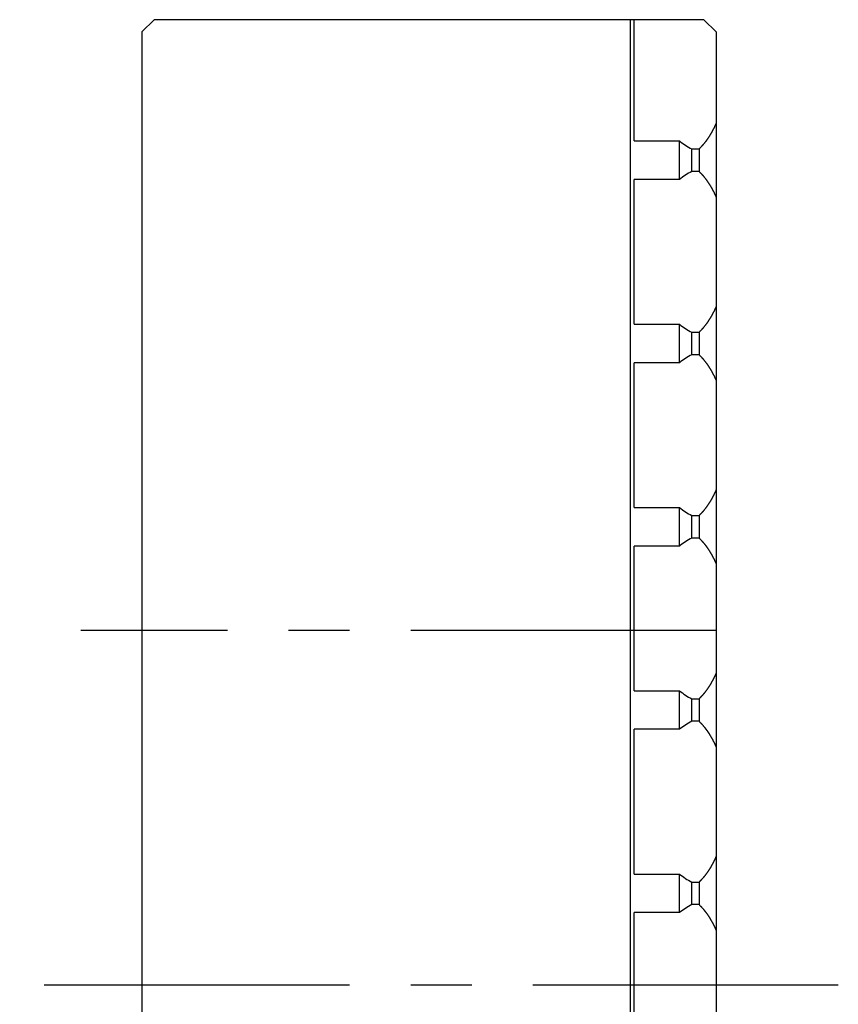
# Model space of a CAD drawing. Extents: x 1 to 477, y 0 to 193.
# Drawn here: x 306 to 340, y 152 to 193 of the extents above; entities that cross this region are included whole.
import ezdxf

# ---------------------------------------------------------------- set-up
doc = ezdxf.new("R2010")
doc.units = 0
doc.header["$LTSCALE"] = 10
doc.linetypes.add('CENTER', pattern=[2, 1.25, -0.25, 0.25, -0.25])
doc.layers.get('0').update_dxf_attribs({"linetype": 'CONTINUOUS'})
doc.layers.add('1', color=1, linetype='CENTER')

msp = doc.modelspace()

# ---------------------------------------------------------------- linework, layer by layer
for p, q in [((311, 192), (311.5, 192.5)), ((334, 192.5), (311.5, 192.5)), ((331, 113.5), (331, 192.5)), ((331.15, 187.538), (331.15, 192.5)), ((334.5, 192), (334, 192.5)), ((311, 192), (311, 114)), ((334.5, 192), (334.5, 114)), ((331.15, 187.538), (333, 187.538)), ((333, 185.962), (333, 187.538)), ((333.5, 187.21), (333.8, 187.21)), ((333.5, 186.29), (333.5, 187.21)), ((333.8, 187.21), (333.8, 186.29)), ((333.8, 186.29), (333.5, 186.29)), ((333, 185.962), (331.15, 185.962)), ((331.15, 180.038), (331.15, 185.962)), ((331.15, 180.038), (333, 180.038)), ((333, 178.462), (333, 180.038)), ((333.5, 179.71), (333.8, 179.71)), ((333.5, 178.79), (333.5, 179.71)), ((333.8, 179.71), (333.8, 178.79)), ((333.8, 178.79), (333.5, 178.79)), ((333, 178.462), (331.15, 178.462)), ((331.15, 172.538), (331.15, 178.462)), ((331.15, 172.538), (333, 172.538)), ((333, 170.962), (333, 172.538)), ((333.5, 172.21), (333.8, 172.21)), ((333.5, 171.29), (333.5, 172.21)), ((333.8, 172.21), (333.8, 171.29)), ((333.8, 171.29), (333.5, 171.29)), ((333, 170.962), (331.15, 170.962)), ((331.15, 165.038), (331.15, 170.962)), ((331.15, 165.038), (333, 165.038)), ((333, 163.462), (333, 165.038)), ((333.5, 164.71), (333.8, 164.71)), ((333.5, 163.79), (333.5, 164.71)), ((333.8, 164.71), (333.8, 163.79)), ((333.8, 163.79), (333.5, 163.79)), ((333, 163.462), (331.15, 163.462)), ((331.15, 157.538), (331.15, 163.462)), ((331.15, 157.538), (333, 157.538)), ((333, 155.962), (333, 157.538)), ((333.5, 157.21), (333.8, 157.21)), ((333.5, 156.29), (333.5, 157.21)), ((333.8, 157.21), (333.8, 156.29)), ((333, 155.962), (331.15, 155.962)), ((331.15, 150.038), (331.15, 155.962)), ((333.8, 156.29), (333.5, 156.29))]:
    msp.add_line(p, q)
for points in [[(334.5, 188.267, 0), (334.496, 188.257, 0), (334.491, 188.246, 0), (334.487, 188.236, 0), (334.482, 188.226, 0), (334.478, 188.216, 0), (334.474, 188.206, 0), (334.469, 188.196, 0), (334.465, 188.186, 0), (334.46, 188.176, 0), (334.455, 188.166, 0), (334.451, 188.156, 0), (334.446, 188.146, 0), (334.442, 188.137, 0), (334.437, 188.127, 0), (334.432, 188.117, 0), (334.428, 188.107, 0), (334.423, 188.098, 0), (334.418, 188.088, 0), (334.414, 188.078, 0), (334.409, 188.068, 0), (334.404, 188.059, 0), (334.4, 188.049, 0), (334.395, 188.04, 0), (334.39, 188.03, 0), (334.385, 188.021, 0), (334.38, 188.011, 0), (334.375, 188.002, 0), (334.371, 187.992, 0), (334.366, 187.983, 0), (334.361, 187.974, 0), (334.356, 187.964, 0), (334.351, 187.955, 0), (334.346, 187.946, 0), (334.341, 187.936, 0), (334.336, 187.927, 0), (334.331, 187.918, 0), (334.326, 187.909, 0), (334.321, 187.9, 0), (334.316, 187.89, 0), (334.311, 187.881, 0), (334.305, 187.872, 0), (334.3, 187.863, 0), (334.295, 187.854, 0), (334.29, 187.845, 0), (334.285, 187.836, 0), (334.28, 187.828, 0), (334.274, 187.819, 0), (334.269, 187.81, 0), (334.264, 187.801, 0), (334.259, 187.792, 0), (334.253, 187.784, 0), (334.248, 187.775, 0), (334.243, 187.766, 0), (334.237, 187.757, 0), (334.232, 187.749, 0), (334.227, 187.74, 0), (334.221, 187.732, 0), (334.216, 187.723, 0), (334.21, 187.715, 0), (334.205, 187.706, 0), (334.2, 187.698, 0), (334.194, 187.689, 0), (334.189, 187.681, 0), (334.183, 187.673, 0), (334.178, 187.664, 0), (334.172, 187.656, 0), (334.166, 187.648, 0), (334.161, 187.64, 0), (334.155, 187.632, 0), (334.15, 187.623, 0), (334.144, 187.615, 0), (334.138, 187.607, 0), (334.133, 187.599, 0), (334.127, 187.591, 0), (334.121, 187.583, 0), (334.116, 187.575, 0), (334.11, 187.567, 0), (334.104, 187.559, 0), (334.099, 187.552, 0), (334.093, 187.544, 0), (334.087, 187.536, 0), (334.081, 187.528, 0), (334.076, 187.521, 0), (334.07, 187.513, 0), (334.064, 187.505, 0), (334.058, 187.498, 0), (334.052, 187.49, 0), (334.046, 187.483, 0), (334.04, 187.475, 0), (334.034, 187.468, 0), (334.029, 187.46, 0), (334.023, 187.453, 0), (334.017, 187.445, 0), (334.011, 187.438, 0), (334.005, 187.431, 0), (333.999, 187.424, 0), (333.993, 187.416, 0), (333.987, 187.409, 0), (333.981, 187.402, 0), (333.975, 187.395, 0), (333.969, 187.388, 0), (333.963, 187.381, 0), (333.956, 187.374, 0), (333.95, 187.367, 0), (333.944, 187.36, 0), (333.938, 187.353, 0), (333.932, 187.346, 0), (333.926, 187.339, 0), (333.92, 187.332, 0), (333.913, 187.326, 0), (333.907, 187.319, 0), (333.901, 187.312, 0), (333.895, 187.306, 0), (333.889, 187.299, 0), (333.882, 187.292, 0), (333.876, 187.286, 0), (333.87, 187.279, 0), (333.864, 187.273, 0), (333.857, 187.266, 0), (333.851, 187.26, 0), (333.845, 187.254, 0), (333.838, 187.247, 0), (333.832, 187.241, 0), (333.826, 187.235, 0), (333.819, 187.229, 0), (333.813, 187.222, 0), (333.806, 187.216, 0), (333.8, 187.21, 0)], [(333.8, 186.29, 0), (333.806, 186.284, 0), (333.813, 186.278, 0), (333.819, 186.271, 0), (333.826, 186.265, 0), (333.832, 186.259, 0), (333.838, 186.253, 0), (333.845, 186.246, 0), (333.851, 186.24, 0), (333.857, 186.234, 0), (333.864, 186.227, 0), (333.87, 186.221, 0), (333.876, 186.214, 0), (333.882, 186.208, 0), (333.889, 186.201, 0), (333.895, 186.194, 0), (333.901, 186.188, 0), (333.907, 186.181, 0), (333.913, 186.174, 0), (333.92, 186.168, 0), (333.926, 186.161, 0), (333.932, 186.154, 0), (333.938, 186.147, 0), (333.944, 186.14, 0), (333.95, 186.133, 0), (333.956, 186.126, 0), (333.963, 186.119, 0), (333.969, 186.112, 0), (333.975, 186.105, 0), (333.981, 186.098, 0), (333.987, 186.091, 0), (333.993, 186.084, 0), (333.999, 186.076, 0), (334.005, 186.069, 0), (334.011, 186.062, 0), (334.017, 186.055, 0), (334.023, 186.047, 0), (334.029, 186.04, 0), (334.034, 186.032, 0), (334.04, 186.025, 0), (334.046, 186.017, 0), (334.052, 186.01, 0), (334.058, 186.002, 0), (334.064, 185.995, 0), (334.07, 185.987, 0), (334.076, 185.979, 0), (334.081, 185.972, 0), (334.087, 185.964, 0), (334.093, 185.956, 0), (334.099, 185.948, 0), (334.104, 185.941, 0), (334.11, 185.933, 0), (334.116, 185.925, 0), (334.121, 185.917, 0), (334.127, 185.909, 0), (334.133, 185.901, 0), (334.138, 185.893, 0), (334.144, 185.885, 0), (334.15, 185.877, 0), (334.155, 185.868, 0), (334.161, 185.86, 0), (334.166, 185.852, 0), (334.172, 185.844, 0), (334.178, 185.836, 0), (334.183, 185.827, 0), (334.189, 185.819, 0), (334.194, 185.811, 0), (334.2, 185.802, 0), (334.205, 185.794, 0), (334.21, 185.785, 0), (334.216, 185.777, 0), (334.221, 185.768, 0), (334.227, 185.76, 0), (334.232, 185.751, 0), (334.237, 185.743, 0), (334.243, 185.734, 0), (334.248, 185.725, 0), (334.253, 185.716, 0), (334.259, 185.708, 0), (334.264, 185.699, 0), (334.269, 185.69, 0), (334.274, 185.681, 0), (334.28, 185.672, 0), (334.285, 185.664, 0), (334.29, 185.655, 0), (334.295, 185.646, 0), (334.3, 185.637, 0), (334.305, 185.628, 0), (334.311, 185.619, 0), (334.316, 185.61, 0), (334.321, 185.6, 0), (334.326, 185.591, 0), (334.331, 185.582, 0), (334.336, 185.573, 0), (334.341, 185.564, 0), (334.346, 185.554, 0), (334.351, 185.545, 0), (334.356, 185.536, 0), (334.361, 185.526, 0), (334.366, 185.517, 0), (334.371, 185.508, 0), (334.375, 185.498, 0), (334.38, 185.489, 0), (334.385, 185.479, 0), (334.39, 185.47, 0), (334.395, 185.46, 0), (334.4, 185.451, 0), (334.404, 185.441, 0), (334.409, 185.432, 0), (334.414, 185.422, 0), (334.418, 185.412, 0), (334.423, 185.402, 0), (334.428, 185.393, 0), (334.432, 185.383, 0), (334.437, 185.373, 0), (334.442, 185.363, 0), (334.446, 185.354, 0), (334.451, 185.344, 0), (334.455, 185.334, 0), (334.46, 185.324, 0), (334.465, 185.314, 0), (334.469, 185.304, 0), (334.474, 185.294, 0), (334.478, 185.284, 0), (334.482, 185.274, 0), (334.487, 185.264, 0), (334.491, 185.254, 0), (334.496, 185.243, 0), (334.5, 185.233, 0)], [(334.5, 180.767, 0), (334.496, 180.757, 0), (334.491, 180.746, 0), (334.487, 180.736, 0), (334.482, 180.726, 0), (334.478, 180.716, 0), (334.474, 180.706, 0), (334.469, 180.696, 0), (334.465, 180.686, 0), (334.46, 180.676, 0), (334.455, 180.666, 0), (334.451, 180.656, 0), (334.446, 180.646, 0), (334.442, 180.637, 0), (334.437, 180.627, 0), (334.432, 180.617, 0), (334.428, 180.607, 0), (334.423, 180.598, 0), (334.418, 180.588, 0), (334.414, 180.578, 0), (334.409, 180.568, 0), (334.404, 180.559, 0), (334.4, 180.549, 0), (334.395, 180.54, 0), (334.39, 180.53, 0), (334.385, 180.521, 0), (334.38, 180.511, 0), (334.375, 180.502, 0), (334.371, 180.492, 0), (334.366, 180.483, 0), (334.361, 180.474, 0), (334.356, 180.464, 0), (334.351, 180.455, 0), (334.346, 180.446, 0), (334.341, 180.436, 0), (334.336, 180.427, 0), (334.331, 180.418, 0), (334.326, 180.409, 0), (334.321, 180.4, 0), (334.316, 180.39, 0), (334.311, 180.381, 0), (334.305, 180.372, 0), (334.3, 180.363, 0), (334.295, 180.354, 0), (334.29, 180.345, 0), (334.285, 180.336, 0), (334.28, 180.328, 0), (334.274, 180.319, 0), (334.269, 180.31, 0), (334.264, 180.301, 0), (334.259, 180.292, 0), (334.253, 180.284, 0), (334.248, 180.275, 0), (334.243, 180.266, 0), (334.237, 180.257, 0), (334.232, 180.249, 0), (334.227, 180.24, 0), (334.221, 180.232, 0), (334.216, 180.223, 0), (334.21, 180.215, 0), (334.205, 180.206, 0), (334.2, 180.198, 0), (334.194, 180.189, 0), (334.189, 180.181, 0), (334.183, 180.173, 0), (334.178, 180.164, 0), (334.172, 180.156, 0), (334.166, 180.148, 0), (334.161, 180.14, 0), (334.155, 180.132, 0), (334.15, 180.123, 0), (334.144, 180.115, 0), (334.138, 180.107, 0), (334.133, 180.099, 0), (334.127, 180.091, 0), (334.121, 180.083, 0), (334.116, 180.075, 0), (334.11, 180.067, 0), (334.104, 180.059, 0), (334.099, 180.052, 0), (334.093, 180.044, 0), (334.087, 180.036, 0), (334.081, 180.028, 0), (334.076, 180.021, 0), (334.07, 180.013, 0), (334.064, 180.005, 0), (334.058, 179.998, 0), (334.052, 179.99, 0), (334.046, 179.983, 0), (334.04, 179.975, 0), (334.034, 179.968, 0), (334.029, 179.96, 0), (334.023, 179.953, 0), (334.017, 179.945, 0), (334.011, 179.938, 0), (334.005, 179.931, 0), (333.999, 179.924, 0), (333.993, 179.916, 0), (333.987, 179.909, 0), (333.981, 179.902, 0), (333.975, 179.895, 0), (333.969, 179.888, 0), (333.963, 179.881, 0), (333.956, 179.874, 0), (333.95, 179.867, 0), (333.944, 179.86, 0), (333.938, 179.853, 0), (333.932, 179.846, 0), (333.926, 179.839, 0), (333.92, 179.832, 0), (333.913, 179.826, 0), (333.907, 179.819, 0), (333.901, 179.812, 0), (333.895, 179.806, 0), (333.889, 179.799, 0), (333.882, 179.792, 0), (333.876, 179.786, 0), (333.87, 179.779, 0), (333.864, 179.773, 0), (333.857, 179.766, 0), (333.851, 179.76, 0), (333.845, 179.754, 0), (333.838, 179.747, 0), (333.832, 179.741, 0), (333.826, 179.735, 0), (333.819, 179.729, 0), (333.813, 179.722, 0), (333.806, 179.716, 0), (333.8, 179.71, 0)], [(333.8, 178.79, 0), (333.806, 178.784, 0), (333.813, 178.778, 0), (333.819, 178.771, 0), (333.826, 178.765, 0), (333.832, 178.759, 0), (333.838, 178.753, 0), (333.845, 178.746, 0), (333.851, 178.74, 0), (333.857, 178.734, 0), (333.864, 178.727, 0), (333.87, 178.721, 0), (333.876, 178.714, 0), (333.882, 178.708, 0), (333.889, 178.701, 0), (333.895, 178.694, 0), (333.901, 178.688, 0), (333.907, 178.681, 0), (333.913, 178.674, 0), (333.92, 178.668, 0), (333.926, 178.661, 0), (333.932, 178.654, 0), (333.938, 178.647, 0), (333.944, 178.64, 0), (333.95, 178.633, 0), (333.956, 178.626, 0), (333.963, 178.619, 0), (333.969, 178.612, 0), (333.975, 178.605, 0), (333.981, 178.598, 0), (333.987, 178.591, 0), (333.993, 178.584, 0), (333.999, 178.576, 0), (334.005, 178.569, 0), (334.011, 178.562, 0), (334.017, 178.555, 0), (334.023, 178.547, 0), (334.029, 178.54, 0), (334.034, 178.532, 0), (334.04, 178.525, 0), (334.046, 178.517, 0), (334.052, 178.51, 0), (334.058, 178.502, 0), (334.064, 178.495, 0), (334.07, 178.487, 0), (334.076, 178.479, 0), (334.081, 178.472, 0), (334.087, 178.464, 0), (334.093, 178.456, 0), (334.099, 178.448, 0), (334.104, 178.441, 0), (334.11, 178.433, 0), (334.116, 178.425, 0), (334.121, 178.417, 0), (334.127, 178.409, 0), (334.133, 178.401, 0), (334.138, 178.393, 0), (334.144, 178.385, 0), (334.15, 178.377, 0), (334.155, 178.368, 0), (334.161, 178.36, 0), (334.166, 178.352, 0), (334.172, 178.344, 0), (334.178, 178.336, 0), (334.183, 178.327, 0), (334.189, 178.319, 0), (334.194, 178.311, 0), (334.2, 178.302, 0), (334.205, 178.294, 0), (334.21, 178.285, 0), (334.216, 178.277, 0), (334.221, 178.268, 0), (334.227, 178.26, 0), (334.232, 178.251, 0), (334.237, 178.243, 0), (334.243, 178.234, 0), (334.248, 178.225, 0), (334.253, 178.216, 0), (334.259, 178.208, 0), (334.264, 178.199, 0), (334.269, 178.19, 0), (334.274, 178.181, 0), (334.28, 178.172, 0), (334.285, 178.164, 0), (334.29, 178.155, 0), (334.295, 178.146, 0), (334.3, 178.137, 0), (334.305, 178.128, 0), (334.311, 178.119, 0), (334.316, 178.11, 0), (334.321, 178.1, 0), (334.326, 178.091, 0), (334.331, 178.082, 0), (334.336, 178.073, 0), (334.341, 178.064, 0), (334.346, 178.054, 0), (334.351, 178.045, 0), (334.356, 178.036, 0), (334.361, 178.026, 0), (334.366, 178.017, 0), (334.371, 178.008, 0), (334.375, 177.998, 0), (334.38, 177.989, 0), (334.385, 177.979, 0), (334.39, 177.97, 0), (334.395, 177.96, 0), (334.4, 177.951, 0), (334.404, 177.941, 0), (334.409, 177.932, 0), (334.414, 177.922, 0), (334.418, 177.912, 0), (334.423, 177.902, 0), (334.428, 177.893, 0), (334.432, 177.883, 0), (334.437, 177.873, 0), (334.442, 177.863, 0), (334.446, 177.854, 0), (334.451, 177.844, 0), (334.455, 177.834, 0), (334.46, 177.824, 0), (334.465, 177.814, 0), (334.469, 177.804, 0), (334.474, 177.794, 0), (334.478, 177.784, 0), (334.482, 177.774, 0), (334.487, 177.764, 0), (334.491, 177.754, 0), (334.496, 177.743, 0), (334.5, 177.733, 0)], [(334.5, 173.267, 0), (334.496, 173.257, 0), (334.491, 173.246, 0), (334.487, 173.236, 0), (334.482, 173.226, 0), (334.478, 173.216, 0), (334.474, 173.206, 0), (334.469, 173.196, 0), (334.465, 173.186, 0), (334.46, 173.176, 0), (334.455, 173.166, 0), (334.451, 173.156, 0), (334.446, 173.146, 0), (334.442, 173.137, 0), (334.437, 173.127, 0), (334.432, 173.117, 0), (334.428, 173.107, 0), (334.423, 173.098, 0), (334.418, 173.088, 0), (334.414, 173.078, 0), (334.409, 173.068, 0), (334.404, 173.059, 0), (334.4, 173.049, 0), (334.395, 173.04, 0), (334.39, 173.03, 0), (334.385, 173.021, 0), (334.38, 173.011, 0), (334.375, 173.002, 0), (334.371, 172.992, 0), (334.366, 172.983, 0), (334.361, 172.974, 0), (334.356, 172.964, 0), (334.351, 172.955, 0), (334.346, 172.946, 0), (334.341, 172.936, 0), (334.336, 172.927, 0), (334.331, 172.918, 0), (334.326, 172.909, 0), (334.321, 172.9, 0), (334.316, 172.89, 0), (334.311, 172.881, 0), (334.305, 172.872, 0), (334.3, 172.863, 0), (334.295, 172.854, 0), (334.29, 172.845, 0), (334.285, 172.836, 0), (334.28, 172.828, 0), (334.274, 172.819, 0), (334.269, 172.81, 0), (334.264, 172.801, 0), (334.259, 172.792, 0), (334.253, 172.784, 0), (334.248, 172.775, 0), (334.243, 172.766, 0), (334.237, 172.757, 0), (334.232, 172.749, 0), (334.227, 172.74, 0), (334.221, 172.732, 0), (334.216, 172.723, 0), (334.21, 172.715, 0), (334.205, 172.706, 0), (334.2, 172.698, 0), (334.194, 172.689, 0), (334.189, 172.681, 0), (334.183, 172.673, 0), (334.178, 172.664, 0), (334.172, 172.656, 0), (334.166, 172.648, 0), (334.161, 172.64, 0), (334.155, 172.632, 0), (334.15, 172.623, 0), (334.144, 172.615, 0), (334.138, 172.607, 0), (334.133, 172.599, 0), (334.127, 172.591, 0), (334.121, 172.583, 0), (334.116, 172.575, 0), (334.11, 172.567, 0), (334.104, 172.559, 0), (334.099, 172.552, 0), (334.093, 172.544, 0), (334.087, 172.536, 0), (334.081, 172.528, 0), (334.076, 172.521, 0), (334.07, 172.513, 0), (334.064, 172.505, 0), (334.058, 172.498, 0), (334.052, 172.49, 0), (334.046, 172.483, 0), (334.04, 172.475, 0), (334.034, 172.468, 0), (334.029, 172.46, 0), (334.023, 172.453, 0), (334.017, 172.445, 0), (334.011, 172.438, 0), (334.005, 172.431, 0), (333.999, 172.424, 0), (333.993, 172.416, 0), (333.987, 172.409, 0), (333.981, 172.402, 0), (333.975, 172.395, 0), (333.969, 172.388, 0), (333.963, 172.381, 0), (333.956, 172.374, 0), (333.95, 172.367, 0), (333.944, 172.36, 0), (333.938, 172.353, 0), (333.932, 172.346, 0), (333.926, 172.339, 0), (333.92, 172.332, 0), (333.913, 172.326, 0), (333.907, 172.319, 0), (333.901, 172.312, 0), (333.895, 172.306, 0), (333.889, 172.299, 0), (333.882, 172.292, 0), (333.876, 172.286, 0), (333.87, 172.279, 0), (333.864, 172.273, 0), (333.857, 172.266, 0), (333.851, 172.26, 0), (333.845, 172.254, 0), (333.838, 172.247, 0), (333.832, 172.241, 0), (333.826, 172.235, 0), (333.819, 172.229, 0), (333.813, 172.222, 0), (333.806, 172.216, 0), (333.8, 172.21, 0)], [(333.8, 171.29, 0), (333.806, 171.284, 0), (333.813, 171.278, 0), (333.819, 171.271, 0), (333.826, 171.265, 0), (333.832, 171.259, 0), (333.838, 171.253, 0), (333.845, 171.246, 0), (333.851, 171.24, 0), (333.857, 171.234, 0), (333.864, 171.227, 0), (333.87, 171.221, 0), (333.876, 171.214, 0), (333.882, 171.208, 0), (333.889, 171.201, 0), (333.895, 171.194, 0), (333.901, 171.188, 0), (333.907, 171.181, 0), (333.913, 171.174, 0), (333.92, 171.168, 0), (333.926, 171.161, 0), (333.932, 171.154, 0), (333.938, 171.147, 0), (333.944, 171.14, 0), (333.95, 171.133, 0), (333.956, 171.126, 0), (333.963, 171.119, 0), (333.969, 171.112, 0), (333.975, 171.105, 0), (333.981, 171.098, 0), (333.987, 171.091, 0), (333.993, 171.084, 0), (333.999, 171.076, 0), (334.005, 171.069, 0), (334.011, 171.062, 0), (334.017, 171.055, 0), (334.023, 171.047, 0), (334.029, 171.04, 0), (334.034, 171.032, 0), (334.04, 171.025, 0), (334.046, 171.017, 0), (334.052, 171.01, 0), (334.058, 171.002, 0), (334.064, 170.995, 0), (334.07, 170.987, 0), (334.076, 170.979, 0), (334.081, 170.972, 0), (334.087, 170.964, 0), (334.093, 170.956, 0), (334.099, 170.948, 0), (334.104, 170.941, 0), (334.11, 170.933, 0), (334.116, 170.925, 0), (334.121, 170.917, 0), (334.127, 170.909, 0), (334.133, 170.901, 0), (334.138, 170.893, 0), (334.144, 170.885, 0), (334.15, 170.877, 0), (334.155, 170.868, 0), (334.161, 170.86, 0), (334.166, 170.852, 0), (334.172, 170.844, 0), (334.178, 170.836, 0), (334.183, 170.827, 0), (334.189, 170.819, 0), (334.194, 170.811, 0), (334.2, 170.802, 0), (334.205, 170.794, 0), (334.21, 170.785, 0), (334.216, 170.777, 0), (334.221, 170.768, 0), (334.227, 170.76, 0), (334.232, 170.751, 0), (334.237, 170.743, 0), (334.243, 170.734, 0), (334.248, 170.725, 0), (334.253, 170.716, 0), (334.259, 170.708, 0), (334.264, 170.699, 0), (334.269, 170.69, 0), (334.274, 170.681, 0), (334.28, 170.672, 0), (334.285, 170.664, 0), (334.29, 170.655, 0), (334.295, 170.646, 0), (334.3, 170.637, 0), (334.305, 170.628, 0), (334.311, 170.619, 0), (334.316, 170.61, 0), (334.321, 170.6, 0), (334.326, 170.591, 0), (334.331, 170.582, 0), (334.336, 170.573, 0), (334.341, 170.564, 0), (334.346, 170.554, 0), (334.351, 170.545, 0), (334.356, 170.536, 0), (334.361, 170.526, 0), (334.366, 170.517, 0), (334.371, 170.508, 0), (334.375, 170.498, 0), (334.38, 170.489, 0), (334.385, 170.479, 0), (334.39, 170.47, 0), (334.395, 170.46, 0), (334.4, 170.451, 0), (334.404, 170.441, 0), (334.409, 170.432, 0), (334.414, 170.422, 0), (334.418, 170.412, 0), (334.423, 170.402, 0), (334.428, 170.393, 0), (334.432, 170.383, 0), (334.437, 170.373, 0), (334.442, 170.363, 0), (334.446, 170.354, 0), (334.451, 170.344, 0), (334.455, 170.334, 0), (334.46, 170.324, 0), (334.465, 170.314, 0), (334.469, 170.304, 0), (334.474, 170.294, 0), (334.478, 170.284, 0), (334.482, 170.274, 0), (334.487, 170.264, 0), (334.491, 170.254, 0), (334.496, 170.243, 0), (334.5, 170.233, 0)], [(334.5, 165.767, 0), (334.496, 165.757, 0), (334.491, 165.746, 0), (334.487, 165.736, 0), (334.482, 165.726, 0), (334.478, 165.716, 0), (334.474, 165.706, 0), (334.469, 165.696, 0), (334.465, 165.686, 0), (334.46, 165.676, 0), (334.455, 165.666, 0), (334.451, 165.656, 0), (334.446, 165.646, 0), (334.442, 165.637, 0), (334.437, 165.627, 0), (334.432, 165.617, 0), (334.428, 165.607, 0), (334.423, 165.598, 0), (334.418, 165.588, 0), (334.414, 165.578, 0), (334.409, 165.568, 0), (334.404, 165.559, 0), (334.4, 165.549, 0), (334.395, 165.54, 0), (334.39, 165.53, 0), (334.385, 165.521, 0), (334.38, 165.511, 0), (334.375, 165.502, 0), (334.371, 165.492, 0), (334.366, 165.483, 0), (334.361, 165.474, 0), (334.356, 165.464, 0), (334.351, 165.455, 0), (334.346, 165.446, 0), (334.341, 165.436, 0), (334.336, 165.427, 0), (334.331, 165.418, 0), (334.326, 165.409, 0), (334.321, 165.4, 0), (334.316, 165.39, 0), (334.311, 165.381, 0), (334.305, 165.372, 0), (334.3, 165.363, 0), (334.295, 165.354, 0), (334.29, 165.345, 0), (334.285, 165.336, 0), (334.28, 165.328, 0), (334.274, 165.319, 0), (334.269, 165.31, 0), (334.264, 165.301, 0), (334.259, 165.292, 0), (334.253, 165.284, 0), (334.248, 165.275, 0), (334.243, 165.266, 0), (334.237, 165.257, 0), (334.232, 165.249, 0), (334.227, 165.24, 0), (334.221, 165.232, 0), (334.216, 165.223, 0), (334.21, 165.215, 0), (334.205, 165.206, 0), (334.2, 165.198, 0), (334.194, 165.189, 0), (334.189, 165.181, 0), (334.183, 165.173, 0), (334.178, 165.164, 0), (334.172, 165.156, 0), (334.166, 165.148, 0), (334.161, 165.14, 0), (334.155, 165.132, 0), (334.15, 165.123, 0), (334.144, 165.115, 0), (334.138, 165.107, 0), (334.133, 165.099, 0), (334.127, 165.091, 0), (334.121, 165.083, 0), (334.116, 165.075, 0), (334.11, 165.067, 0), (334.104, 165.059, 0), (334.099, 165.052, 0), (334.093, 165.044, 0), (334.087, 165.036, 0), (334.081, 165.028, 0), (334.076, 165.021, 0), (334.07, 165.013, 0), (334.064, 165.005, 0), (334.058, 164.998, 0), (334.052, 164.99, 0), (334.046, 164.983, 0), (334.04, 164.975, 0), (334.034, 164.968, 0), (334.029, 164.96, 0), (334.023, 164.953, 0), (334.017, 164.945, 0), (334.011, 164.938, 0), (334.005, 164.931, 0), (333.999, 164.924, 0), (333.993, 164.916, 0), (333.987, 164.909, 0), (333.981, 164.902, 0), (333.975, 164.895, 0), (333.969, 164.888, 0), (333.963, 164.881, 0), (333.956, 164.874, 0), (333.95, 164.867, 0), (333.944, 164.86, 0), (333.938, 164.853, 0), (333.932, 164.846, 0), (333.926, 164.839, 0), (333.92, 164.832, 0), (333.913, 164.826, 0), (333.907, 164.819, 0), (333.901, 164.812, 0), (333.895, 164.806, 0), (333.889, 164.799, 0), (333.882, 164.792, 0), (333.876, 164.786, 0), (333.87, 164.779, 0), (333.864, 164.773, 0), (333.857, 164.766, 0), (333.851, 164.76, 0), (333.845, 164.754, 0), (333.838, 164.747, 0), (333.832, 164.741, 0), (333.826, 164.735, 0), (333.819, 164.729, 0), (333.813, 164.722, 0), (333.806, 164.716, 0), (333.8, 164.71, 0)], [(333.8, 163.79, 0), (333.806, 163.784, 0), (333.813, 163.778, 0), (333.819, 163.771, 0), (333.826, 163.765, 0), (333.832, 163.759, 0), (333.838, 163.753, 0), (333.845, 163.746, 0), (333.851, 163.74, 0), (333.857, 163.734, 0), (333.864, 163.727, 0), (333.87, 163.721, 0), (333.876, 163.714, 0), (333.882, 163.708, 0), (333.889, 163.701, 0), (333.895, 163.694, 0), (333.901, 163.688, 0), (333.907, 163.681, 0), (333.913, 163.674, 0), (333.92, 163.668, 0), (333.926, 163.661, 0), (333.932, 163.654, 0), (333.938, 163.647, 0), (333.944, 163.64, 0), (333.95, 163.633, 0), (333.956, 163.626, 0), (333.963, 163.619, 0), (333.969, 163.612, 0), (333.975, 163.605, 0), (333.981, 163.598, 0), (333.987, 163.591, 0), (333.993, 163.584, 0), (333.999, 163.576, 0), (334.005, 163.569, 0), (334.011, 163.562, 0), (334.017, 163.555, 0), (334.023, 163.547, 0), (334.029, 163.54, 0), (334.034, 163.532, 0), (334.04, 163.525, 0), (334.046, 163.517, 0), (334.052, 163.51, 0), (334.058, 163.502, 0), (334.064, 163.495, 0), (334.07, 163.487, 0), (334.076, 163.479, 0), (334.081, 163.472, 0), (334.087, 163.464, 0), (334.093, 163.456, 0), (334.099, 163.448, 0), (334.104, 163.441, 0), (334.11, 163.433, 0), (334.116, 163.425, 0), (334.121, 163.417, 0), (334.127, 163.409, 0), (334.133, 163.401, 0), (334.138, 163.393, 0), (334.144, 163.385, 0), (334.15, 163.377, 0), (334.155, 163.368, 0), (334.161, 163.36, 0), (334.166, 163.352, 0), (334.172, 163.344, 0), (334.178, 163.336, 0), (334.183, 163.327, 0), (334.189, 163.319, 0), (334.194, 163.311, 0), (334.2, 163.302, 0), (334.205, 163.294, 0), (334.21, 163.285, 0), (334.216, 163.277, 0), (334.221, 163.268, 0), (334.227, 163.26, 0), (334.232, 163.251, 0), (334.237, 163.243, 0), (334.243, 163.234, 0), (334.248, 163.225, 0), (334.253, 163.216, 0), (334.259, 163.208, 0), (334.264, 163.199, 0), (334.269, 163.19, 0), (334.274, 163.181, 0), (334.28, 163.172, 0), (334.285, 163.164, 0), (334.29, 163.155, 0), (334.295, 163.146, 0), (334.3, 163.137, 0), (334.305, 163.128, 0), (334.311, 163.119, 0), (334.316, 163.11, 0), (334.321, 163.1, 0), (334.326, 163.091, 0), (334.331, 163.082, 0), (334.336, 163.073, 0), (334.341, 163.064, 0), (334.346, 163.054, 0), (334.351, 163.045, 0), (334.356, 163.036, 0), (334.361, 163.026, 0), (334.366, 163.017, 0), (334.371, 163.008, 0), (334.375, 162.998, 0), (334.38, 162.989, 0), (334.385, 162.979, 0), (334.39, 162.97, 0), (334.395, 162.96, 0), (334.4, 162.951, 0), (334.404, 162.941, 0), (334.409, 162.932, 0), (334.414, 162.922, 0), (334.418, 162.912, 0), (334.423, 162.902, 0), (334.428, 162.893, 0), (334.432, 162.883, 0), (334.437, 162.873, 0), (334.442, 162.863, 0), (334.446, 162.854, 0), (334.451, 162.844, 0), (334.455, 162.834, 0), (334.46, 162.824, 0), (334.465, 162.814, 0), (334.469, 162.804, 0), (334.474, 162.794, 0), (334.478, 162.784, 0), (334.482, 162.774, 0), (334.487, 162.764, 0), (334.491, 162.754, 0), (334.496, 162.743, 0), (334.5, 162.733, 0)], [(334.5, 158.267, 0), (334.496, 158.257, 0), (334.491, 158.246, 0), (334.487, 158.236, 0), (334.482, 158.226, 0), (334.478, 158.216, 0), (334.474, 158.206, 0), (334.469, 158.196, 0), (334.465, 158.186, 0), (334.46, 158.176, 0), (334.455, 158.166, 0), (334.451, 158.156, 0), (334.446, 158.146, 0), (334.442, 158.137, 0), (334.437, 158.127, 0), (334.432, 158.117, 0), (334.428, 158.107, 0), (334.423, 158.098, 0), (334.418, 158.088, 0), (334.414, 158.078, 0), (334.409, 158.068, 0), (334.404, 158.059, 0), (334.4, 158.049, 0), (334.395, 158.04, 0), (334.39, 158.03, 0), (334.385, 158.021, 0), (334.38, 158.011, 0), (334.375, 158.002, 0), (334.371, 157.992, 0), (334.366, 157.983, 0), (334.361, 157.974, 0), (334.356, 157.964, 0), (334.351, 157.955, 0), (334.346, 157.946, 0), (334.341, 157.936, 0), (334.336, 157.927, 0), (334.331, 157.918, 0), (334.326, 157.909, 0), (334.321, 157.9, 0), (334.316, 157.89, 0), (334.311, 157.881, 0), (334.305, 157.872, 0), (334.3, 157.863, 0), (334.295, 157.854, 0), (334.29, 157.845, 0), (334.285, 157.836, 0), (334.28, 157.828, 0), (334.274, 157.819, 0), (334.269, 157.81, 0), (334.264, 157.801, 0), (334.259, 157.792, 0), (334.253, 157.784, 0), (334.248, 157.775, 0), (334.243, 157.766, 0), (334.237, 157.757, 0), (334.232, 157.749, 0), (334.227, 157.74, 0), (334.221, 157.732, 0), (334.216, 157.723, 0), (334.21, 157.715, 0), (334.205, 157.706, 0), (334.2, 157.698, 0), (334.194, 157.689, 0), (334.189, 157.681, 0), (334.183, 157.673, 0), (334.178, 157.664, 0), (334.172, 157.656, 0), (334.166, 157.648, 0), (334.161, 157.64, 0), (334.155, 157.632, 0), (334.15, 157.623, 0), (334.144, 157.615, 0), (334.138, 157.607, 0), (334.133, 157.599, 0), (334.127, 157.591, 0), (334.121, 157.583, 0), (334.116, 157.575, 0), (334.11, 157.567, 0), (334.104, 157.559, 0), (334.099, 157.552, 0), (334.093, 157.544, 0), (334.087, 157.536, 0), (334.081, 157.528, 0), (334.076, 157.521, 0), (334.07, 157.513, 0), (334.064, 157.505, 0), (334.058, 157.498, 0), (334.052, 157.49, 0), (334.046, 157.483, 0), (334.04, 157.475, 0), (334.034, 157.468, 0), (334.029, 157.46, 0), (334.023, 157.453, 0), (334.017, 157.445, 0), (334.011, 157.438, 0), (334.005, 157.431, 0), (333.999, 157.424, 0), (333.993, 157.416, 0), (333.987, 157.409, 0), (333.981, 157.402, 0), (333.975, 157.395, 0), (333.969, 157.388, 0), (333.963, 157.381, 0), (333.956, 157.374, 0), (333.95, 157.367, 0), (333.944, 157.36, 0), (333.938, 157.353, 0), (333.932, 157.346, 0), (333.926, 157.339, 0), (333.92, 157.332, 0), (333.913, 157.326, 0), (333.907, 157.319, 0), (333.901, 157.312, 0), (333.895, 157.306, 0), (333.889, 157.299, 0), (333.882, 157.292, 0), (333.876, 157.286, 0), (333.87, 157.279, 0), (333.864, 157.273, 0), (333.857, 157.266, 0), (333.851, 157.26, 0), (333.845, 157.254, 0), (333.838, 157.247, 0), (333.832, 157.241, 0), (333.826, 157.235, 0), (333.819, 157.229, 0), (333.813, 157.222, 0), (333.806, 157.216, 0), (333.8, 157.21, 0)], [(333.8, 156.29, 0), (333.806, 156.284, 0), (333.813, 156.278, 0), (333.819, 156.271, 0), (333.826, 156.265, 0), (333.832, 156.259, 0), (333.838, 156.253, 0), (333.845, 156.246, 0), (333.851, 156.24, 0), (333.857, 156.234, 0), (333.864, 156.227, 0), (333.87, 156.221, 0), (333.876, 156.214, 0), (333.882, 156.208, 0), (333.889, 156.201, 0), (333.895, 156.194, 0), (333.901, 156.188, 0), (333.907, 156.181, 0), (333.913, 156.174, 0), (333.92, 156.168, 0), (333.926, 156.161, 0), (333.932, 156.154, 0), (333.938, 156.147, 0), (333.944, 156.14, 0), (333.95, 156.133, 0), (333.956, 156.126, 0), (333.963, 156.119, 0), (333.969, 156.112, 0), (333.975, 156.105, 0), (333.981, 156.098, 0), (333.987, 156.091, 0), (333.993, 156.084, 0), (333.999, 156.076, 0), (334.005, 156.069, 0), (334.011, 156.062, 0), (334.017, 156.055, 0), (334.023, 156.047, 0), (334.029, 156.04, 0), (334.034, 156.032, 0), (334.04, 156.025, 0), (334.046, 156.017, 0), (334.052, 156.01, 0), (334.058, 156.002, 0), (334.064, 155.995, 0), (334.07, 155.987, 0), (334.076, 155.979, 0), (334.081, 155.972, 0), (334.087, 155.964, 0), (334.093, 155.956, 0), (334.099, 155.948, 0), (334.104, 155.941, 0), (334.11, 155.933, 0), (334.116, 155.925, 0), (334.121, 155.917, 0), (334.127, 155.909, 0), (334.133, 155.901, 0), (334.138, 155.893, 0), (334.144, 155.885, 0), (334.15, 155.877, 0), (334.155, 155.868, 0), (334.161, 155.86, 0), (334.166, 155.852, 0), (334.172, 155.844, 0), (334.178, 155.836, 0), (334.183, 155.827, 0), (334.189, 155.819, 0), (334.194, 155.811, 0), (334.2, 155.802, 0), (334.205, 155.794, 0), (334.21, 155.785, 0), (334.216, 155.777, 0), (334.221, 155.768, 0), (334.227, 155.76, 0), (334.232, 155.751, 0), (334.237, 155.743, 0), (334.243, 155.734, 0), (334.248, 155.725, 0), (334.253, 155.716, 0), (334.259, 155.708, 0), (334.264, 155.699, 0), (334.269, 155.69, 0), (334.274, 155.681, 0), (334.28, 155.672, 0), (334.285, 155.664, 0), (334.29, 155.655, 0), (334.295, 155.646, 0), (334.3, 155.637, 0), (334.305, 155.628, 0), (334.311, 155.619, 0), (334.316, 155.61, 0), (334.321, 155.6, 0), (334.326, 155.591, 0), (334.331, 155.582, 0), (334.336, 155.573, 0), (334.341, 155.564, 0), (334.346, 155.554, 0), (334.351, 155.545, 0), (334.356, 155.536, 0), (334.361, 155.526, 0), (334.366, 155.517, 0), (334.371, 155.508, 0), (334.375, 155.498, 0), (334.38, 155.489, 0), (334.385, 155.479, 0), (334.39, 155.47, 0), (334.395, 155.46, 0), (334.4, 155.451, 0), (334.404, 155.441, 0), (334.409, 155.432, 0), (334.414, 155.422, 0), (334.418, 155.412, 0), (334.423, 155.402, 0), (334.428, 155.393, 0), (334.432, 155.383, 0), (334.437, 155.373, 0), (334.442, 155.363, 0), (334.446, 155.354, 0), (334.451, 155.344, 0), (334.455, 155.334, 0), (334.46, 155.324, 0), (334.465, 155.314, 0), (334.469, 155.304, 0), (334.474, 155.294, 0), (334.478, 155.284, 0), (334.482, 155.274, 0), (334.487, 155.264, 0), (334.491, 155.254, 0), (334.496, 155.243, 0), (334.5, 155.233, 0)]]:
    msp.add_polyline3d(points)
for centre, start, end in [((335.3, 190.5), 232.1691, 241.3146), ((335.3, 183), 118.6854, 127.8309), ((335.3, 183), 232.1691, 241.3146), ((335.3, 175.5), 118.6854, 127.8309), ((335.3, 175.5), 232.1691, 241.3146), ((335.3, 168), 118.6854, 127.8309), ((335.3, 168), 232.1691, 241.3146), ((335.3, 160.5), 118.6854, 127.8309), ((335.3, 160.5), 232.1691, 241.3146), ((335.3, 153), 118.6854, 127.8309)]:
    msp.add_arc(centre, 3.75, start, end)
at = {"layer": '1'}
for p, q in [((334.5, 167.5), (308.5, 167.5)), ((339.5, 153), (306, 153))]:
    msp.add_line(p, q, dxfattribs=at)

doc.saveas('drawing.dxf')
